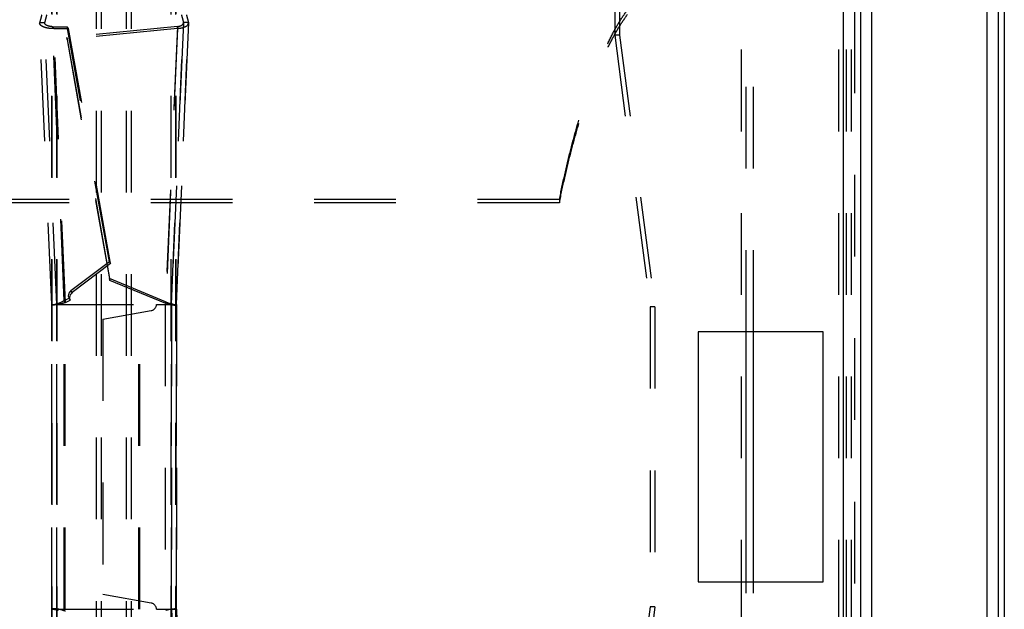
# Model space of a CAD drawing. Extents: x 241 to 838, y 124 to 721.
# Drawn here: x 759 to 838, y 496 to 543 of the extents above; entities that cross this region are included whole.
import ezdxf

# ---------------------------------------------------------------- set-up
doc = ezdxf.new("R2010")
doc.units = 0
doc.header["$LTSCALE"] = 65.395
doc.linetypes.add('HIDDEN', pattern=[0.2, 0.1, -0.1])
doc.layers.get('0').update_dxf_attribs({"linetype": 'CONTINUOUS'})
doc.layers.add('DEFAULT_2', color=8, linetype='HIDDEN')

msp = doc.modelspace()

# ---------------------------------------------------------------- linework, layer by layer
at = {"color": 3, "linetype": 'CONTINUOUS'}
for p, q in [((837.4486969405, 720.1355459932), (837.4486969405, 124.1355459932)), ((836.5486969405, 719.2355459932), (836.5486969405, 125.0355459932)), ((827.3486969405, 134.2355459932), (827.3486969405, 710.0355459932)), ((826.4486969405, 701.8355459932), (826.4486969405, 142.4355459932)), ((825.0486969405, 700.4355459932), (825.0486969405, 143.8355459932)), ((823.4486969405, 518.4355459932), (813.4486969405, 518.4355459932)), ((813.4486969405, 518.4355459932), (813.4486969405, 498.4355459932)), ((823.4486969405, 498.4355459932), (823.4486969405, 518.4355459932)), ((813.4486969405, 498.4355459932), (823.4486969405, 498.4355459932))]:
    msp.add_line(p, q, dxfattribs=at)
at = {"color": 7, "linetype": 'CONTINUOUS'}
for p, q in [((837.9486969405, 720.1355459932), (837.9486969405, 124.1355459932)), ((817.2972379482, 498.4355459932), (817.2972379482, 518.4355459932)), ((817.8767934439, 498.4355459932), (817.8767934439, 518.4355459932))]:
    msp.add_line(p, q, dxfattribs=at)
at = {"layer": 'DEFAULT_2', "color": 8, "linetype": 'HIDDEN'}
for p, q in [((825.9486969405, 701.0355459932), (825.9486969405, 143.2355459932)), ((817.2972379482, 518.4355459932), (817.2972379482, 558.2855459932)), ((825.3108676176, 285.9855459932), (825.3108676176, 558.2855459932)), ((765.6987922576, 294.1766418454), (765.6987922576, 550.094450141)), ((767.6986016234, 294.1766418454), (767.6986016234, 550.094450141)), ((762.1233223197, 295.3794053684), (762.1233223197, 548.891686618)), ((762.1383621516, 295.3397862956), (762.1383621516, 548.9313056909)), ((771.2590317294, 295.3397862956), (771.2590317294, 548.9313056909)), ((771.2740715613, 295.3794053684), (771.2740715613, 548.891686618)), ((807.1512636891, 544.9075853126), (807.1512636891, 542.1855459932)), ((760.7467338387, 543.1953926387), (761.1445425968, 543.1953926387)), ((762.1059263389, 520.6390423037), (761.1426614905, 543.1646439864)), ((761.142663776, 543.1645908658), (761.1445425968, 543.1953926387)), ((762.1094154322, 520.6321887612), (761.1445425968, 543.1953926387)), ((772.2528512842, 543.1953926387), (771.2879784488, 520.6321887612)), ((771.2914683365, 520.639060881), (772.2547321261, 543.1646378023)), ((772.6506600418, 543.1953926268), (772.2528512837, 543.1953926268)), ((772.2547305803, 543.1646017928), (772.2528512842, 543.1953926387)), ((761.773246736, 542.8578772657), (762.9563500988, 542.8621795889)), ((762.7107772355, 520.9340640684), (761.773246736, 542.8578772657)), ((761.8729409222, 542.7155536815), (761.773246736, 542.8578772657)), ((771.7633254303, 542.8701370612), (762.9260610038, 541.9940738387)), ((766.3221369995, 524.0530676806), (762.9563500988, 542.8621795889)), ((763.056044285, 542.7198560046), (762.9563500988, 542.8621795889)), ((771.7633254303, 542.8701370612), (770.8218178637, 520.8533215831)), ((771.774179637, 542.7190484094), (771.7633254303, 542.8701370612)), ((807.1512636891, 542.1855459932), (806.7648933586, 542.1855459932)), ((807.1512636891, 542.1855459932), (809.9915251289, 520.4355459932)), ((762.9369152106, 541.842985187), (762.9260610038, 541.9940738387)), ((762.9260610038, 541.9940738387), (766.337945037, 522.7016017317)), ((802.3386342803, 528.7782684787), (276.5587596007, 528.7782684787)), ((802.3386342803, 529.018859931), (802.3386342803, 528.7782684787)), ((766.3221369995, 524.0530676806), (763.2403055493, 521.7205254524)), ((766.3221369995, 524.0530676806), (766.4218311858, 523.9107440964)), ((770.8218178637, 520.8533215831), (766.337945037, 522.7016017317)), ((766.3487992438, 522.5505130799), (766.337945037, 522.7016017317)), ((763.3399997355, 521.5782018681), (763.2403055493, 521.7205254524)), ((762.7107772355, 520.9340640684), (763.0749119724, 521.128541844)), ((762.8104714217, 520.7917404842), (762.7107772355, 520.9340640684)), ((763.0749119724, 521.128541844), (763.1746061587, 520.9862182597)), ((762.1059271862, 520.63902274), (762.1094154322, 520.6321887612)), ((762.1066763799, 496.2389032252), (762.1066763799, 520.6321887612)), ((762.1094154322, 496.2389032252), (762.1094154322, 520.6321887612)), ((762.7020808776, 496.2389032252), (762.7020808776, 520.6321887612)), ((768.6900066966, 496.2389032252), (768.6900066966, 520.6321887612)), ((770.8326720705, 520.7022329314), (770.8218178637, 520.8533215831)), ((771.2914679487, 520.6390519157), (771.2879784488, 520.6321887612)), ((771.2879784488, 520.6321887612), (771.2879784488, 496.2389032252)), ((771.2907175011, 496.2389032252), (771.2907175011, 520.6321887612)), ((809.9915251289, 520.4355459932), (809.6051547984, 520.4355459932)), ((809.9915251289, 520.4355459932), (809.9915251289, 496.4355459932)), ((817.2972379482, 432.1355459932), (817.2972379482, 498.4355459932)), ((761.1445045952, 473.6748106921), (762.1094154322, 496.2389032252)), ((762.1059271862, 496.2320692464), (762.1094154322, 496.2389032252)), ((771.2879784488, 496.2389032252), (772.2528892859, 473.6748106921)), ((771.2914679487, 496.2320400707), (771.2879784488, 496.2389032252)), ((809.9915251289, 496.4355459932), (807.1512636891, 474.6855459932)), ((809.9915251289, 496.4355459932), (809.6051547984, 496.4355459932))]:
    msp.add_line(p, q, dxfattribs=at)
at = {"layer": 'DEFAULT_2', "linetype": 'HIDDEN'}
for p, q in [((816.9108676176, 285.9855459932), (816.9108676176, 558.2855459932)), ((817.8767934439, 518.4355459932), (817.8767934439, 558.2855459932)), ((824.7108676176, 285.9855459932), (824.7108676176, 558.2855459932)), ((825.7108676176, 285.9855459932), (825.7108676176, 558.2855459932)), ((765.2988303845, 294.1766418454), (765.2988303845, 550.094450141)), ((768.0985634965, 294.1766418454), (768.0985634965, 550.094450141)), ((761.7255135615, 295.3794053684), (761.7255135615, 548.891686618)), ((761.7525852589, 295.3397862956), (761.7525852589, 548.9313056909)), ((771.6448086221, 295.3397862956), (771.6448086221, 548.9313056909)), ((771.6718803195, 295.3794053684), (771.6718803195, 548.891686618)), ((806.7648933586, 544.9075853126), (806.7648933586, 542.1855459932)), ((761.7062898594, 520.6219927917), (760.7430272973, 543.1475410081)), ((760.7430312196, 543.1474497855), (760.7467338387, 543.1953926387)), ((761.711606674, 520.6321887612), (760.7467338387, 543.1953926387)), ((772.6506600423, 543.1953926387), (771.685787207, 520.6321887612)), ((771.6911031003, 520.6219712488), (772.6543668902, 543.147548176)), ((772.6543643079, 543.1474880469), (772.6506600423, 543.1953926387)), ((761.8729409222, 542.7155536815), (763.056044285, 542.7198560046)), ((762.8104714217, 520.7917404842), (761.8729409222, 542.7155536815)), ((771.774179637, 542.7190484094), (762.9369152106, 541.842985187)), ((766.4218311858, 523.9107440964), (763.056044285, 542.7198560046)), ((771.774179637, 542.7190484094), (770.8326720705, 520.7022329314)), ((806.7648933586, 542.1855459932), (809.6051547984, 520.4355459932)), ((762.9369152106, 541.842985187), (766.3487992438, 522.5505130799)), ((802.3386342803, 529.018859931), (276.5587596007, 529.018859931)), ((766.4218311858, 523.9107440964), (763.3399997355, 521.5782018681)), ((770.8326720705, 520.7022329314), (766.3487992438, 522.5505130799)), ((762.8104714217, 520.7917404842), (763.1746061587, 520.9862182597)), ((761.7062907005, 520.6219735513), (761.711606674, 520.6321887612)), ((761.7066763799, 496.2389032252), (761.7066763799, 520.6321887612)), ((761.7073251452, 520.6321887612), (768.7663302948, 520.6321887612)), ((761.711606674, 496.2389032252), (761.711606674, 520.6321887612)), ((762.7784044757, 496.2389032252), (762.7784044757, 520.6321887612)), ((765.7907175011, 519.4544329286), (769.67754159, 520.1397848847)), ((768.7663302948, 496.2389032252), (768.7663302948, 520.6321887612)), ((770.0907175011, 520.6321887612), (771.6902928181, 520.6321887612)), ((770.7907175011, 520.6321887612), (770.7907175011, 496.2389032252)), ((771.685787207, 520.6321887612), (771.685787207, 496.2389032252)), ((771.6911017928, 520.6219409041), (771.685787207, 520.6321887612)), ((771.6907175011, 496.2389032252), (771.6907175011, 520.6321887612)), ((809.6051547984, 520.4355459932), (809.6051547984, 496.4355459932)), ((765.7907175011, 519.4544329286), (765.7907175011, 497.4166590579)), ((817.8767934439, 432.1355459932), (817.8767934439, 498.4355459932)), ((769.67754159, 496.7313071017), (765.7907175011, 497.4166590579)), ((760.7429892957, 473.7226623227), (761.7062898594, 496.2490991948)), ((760.746695837, 473.6748106921), (761.711606674, 496.2389032252)), ((761.7062907005, 496.2491184352), (761.711606674, 496.2389032252)), ((761.7073251452, 496.2389032252), (768.7663302948, 496.2389032252)), ((770.0907175011, 496.2389032252), (771.6902928181, 496.2389032252)), ((771.6911017928, 496.2491510824), (771.685787207, 496.2389032252)), ((771.685787207, 496.2389032252), (772.650698044, 473.6748106921)), ((772.6544048919, 473.7226551547), (771.6911031003, 496.2491207377)), ((809.6051547984, 496.4355459932), (806.7648933586, 474.6855459932))]:
    msp.add_line(p, q, dxfattribs=at)
at = {"layer": 'DEFAULT_2', "color": 8, "linetype": 'HIDDEN'}
msp.add_lwpolyline([(763.2403055493, 521.7205254524), (763.1541862155, 521.6387249937), (763.0906468122, 521.5471669814), (763.0488983726, 521.4430275126), (763.031307797, 521.3347782962), (763.0402419859, 521.2308910409), (763.0749119724, 521.128541844)], dxfattribs=at)
at = {"layer": 'DEFAULT_2', "linetype": 'HIDDEN'}
msp.add_lwpolyline([(763.3399997355, 521.5782018681), (763.2538804018, 521.4964014095), (763.1903409985, 521.4048433972), (763.1485925588, 521.3007039284), (763.1310019833, 521.1924547119), (763.1399361721, 521.0885674567), (763.1746061587, 520.9862182597)], dxfattribs=at)
for centre, start, end in [((769.5907175011, 520.6321887612), 280.0000000000006, 360.0000000000008), ((769.5907175011, 496.2389032252), 0, 80.00000000000018)]:
    msp.add_arc(centre, 0.5, start, end, dxfattribs=at)
for points in [[(760.913390258, 543.8223193853), (760.8250855394, 543.4987930616), (760.746733842, 543.1953926379)], [(772.484003623, 543.8223193853), (772.5723083416, 543.4987930616), (772.650660039, 543.1953926379)], [(802.3386342803, 529.018859931), (802.7649085532, 531.0127415224), (803.2216485744, 532.9185985778), (803.7076287857, 534.7297488884), (804.2215018449, 536.4396792727), (804.7617939716, 538.0420756467), (805.3269073243, 539.5308765049), (805.9151183638, 540.9003111461), (806.5245834871, 542.1449550611), (807.1533409239, 543.2597718951), (807.7993197335, 544.2401664655)], [(761.8729409222, 542.7155536815), (761.528532239, 542.727180102), (761.2031072417, 542.788079718), (760.9396108791, 542.8951616024), (760.7807944981, 543.0356022327), (760.7439226779, 543.1475103484)], [(771.774179637, 542.7190484094), (772.1327121428, 542.7719891448), (772.4267897534, 542.8779648439), (772.6094656206, 543.0251273905), (772.6533586515, 543.1475607858)], [(762.8104714217, 520.7917404842), (762.4715708288, 520.6753301133), (762.1515005281, 520.6088469507), (761.8936036769, 520.5873690592), (761.7401827011, 520.6004463457), (761.709468418, 520.6232934442)], [(770.8326720705, 520.7022329314), (771.1853255412, 520.6184360218), (771.4735995525, 520.5879551661), (771.6504507995, 520.5986689297), (771.6882234758, 520.6231235796)], [(762.8104714217, 496.0793515022), (762.4715708288, 496.1957618731), (762.1515005281, 496.2622450358), (761.8936036769, 496.2837229272), (761.7401827011, 496.2706456407), (761.709468418, 496.2477985422)], [(770.8326720705, 496.1688590551), (771.1853255412, 496.2526559646), (771.4735995525, 496.2831368203), (771.6504507995, 496.2724230568), (771.6882234758, 496.2479684068)]]:
    msp.add_spline(points, degree=3, dxfattribs=at)
at = {"layer": 'DEFAULT_2', "color": 8, "linetype": 'HIDDEN'}
for points in [[(761.3111990162, 543.8223193853), (761.2228942976, 543.4987930616), (761.1445426001, 543.1953926379)], [(772.0861948648, 543.8223193853), (772.1744995834, 543.4987930616), (772.2528512809, 543.1953926379)], [(802.3386342803, 528.7782684787), (802.7649085532, 530.7545828315), (803.2216485744, 532.6436481947), (803.7076287857, 534.4388412338), (804.2215018449, 536.1337061522), (804.7617939716, 537.7219844965), (805.3269073243, 539.1976681665), (805.9151183638, 540.5550373043), (806.5245834871, 541.7887151936), (807.1533409239, 542.8937098528), (807.7993197335, 543.8654665856)], [(761.773246736, 542.8578772657), (761.5334183921, 542.8880637304), (761.3203744644, 542.9605036943), (761.1803451474, 543.0678017365), (761.143240644, 543.1646320805)], [(771.7633254303, 542.8701370612), (771.9631536623, 542.9147180484), (772.1271827538, 542.9887339165), (772.229318549, 543.0856326379), (772.2542899403, 543.1646294664)], [(762.7107772355, 520.9340640684), (762.4778688697, 520.8042422038), (762.2715761318, 520.7169951569), (762.2288418717, 520.7036533942)], [(762.2296405064, 520.7011736121), (762.1025207395, 520.6604956966), (761.975085088, 520.6353661106), (761.9464108838, 520.6325322828)], [(761.9503160087, 520.632981928), (761.9464108838, 520.6325322828)], [(762.2288418717, 520.7036533942), (762.1383457947, 520.664629004), (762.1068160718, 520.6389127015)], [(770.8218178637, 520.8533215831), (771.0157524726, 520.7611829306), (771.1687711706, 520.7001941571)], [(771.1687711706, 520.7001941571), (771.1739925528, 520.6987242387), (771.2703081318, 520.6591599371), (771.2900196039, 520.6387598111)], [(771.4471949921, 520.6317246707), (771.4492207924, 520.632183036), (771.3457537446, 520.6485641127), (771.1951915305, 520.6910196242), (771.1692024682, 520.701393907)], [(761.9501574386, 496.2395758681), (761.944041362, 496.2389594605), (762.1017766025, 496.2107878795), (762.2302741595, 496.1714665581)]]:
    msp.add_spline(points, degree=3, dxfattribs=at)

doc.saveas('drawing.dxf')
